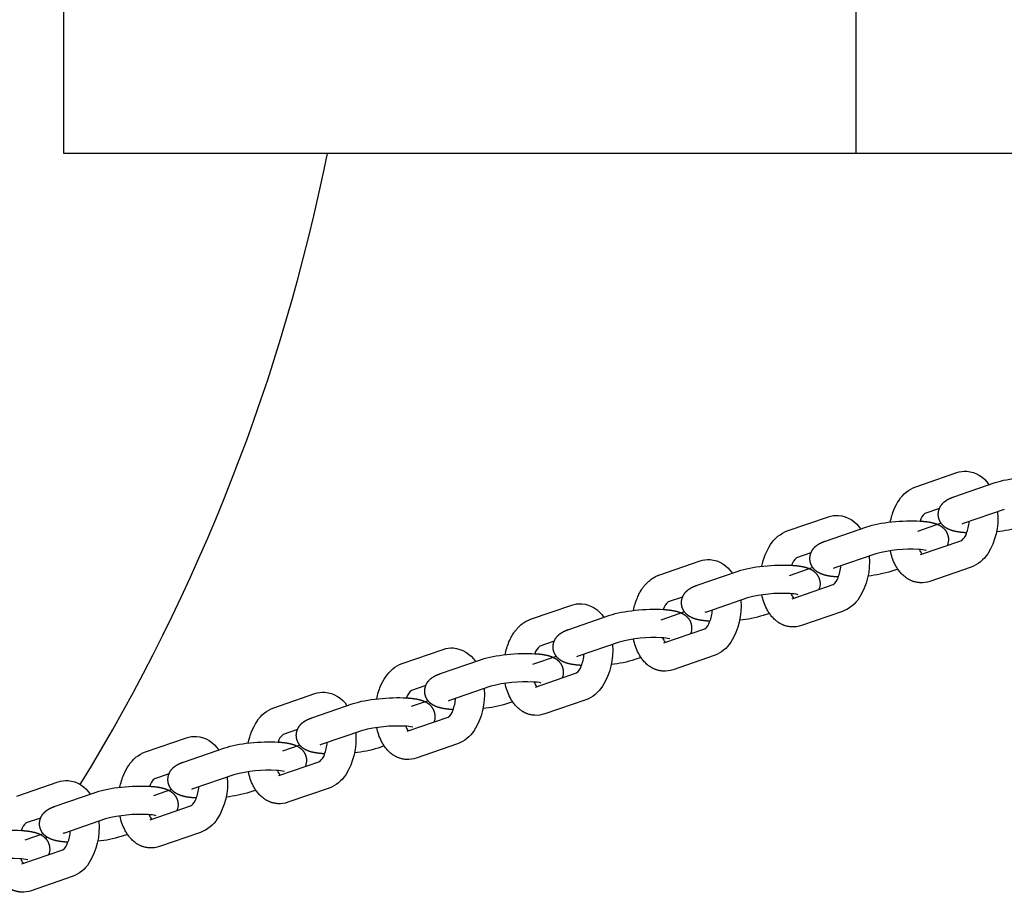
# Model space of a CAD drawing. Units: millimetres. Extents: x 60793 to 70861, y -9300 to 5740.
# Drawn here: x 66230 to 66508, y -185 to 61 of the extents above; entities that cross this region are included whole.
import ezdxf

# ---------------------------------------------------------------- set-up
doc = ezdxf.new("R2010")
doc.units = ezdxf.units.MM
doc.header["$LTSCALE"] = 500
doc.layers.add('Make2D$visible$lines', color=7, linetype='Continuous', true_color=0x000000)

msp = doc.modelspace()

# ---------------------------------------------------------------- linework, layer by layer
at = {"layer": 'Make2D$visible$lines'}
for p, q in [((66465.875, 23.347), (66465.875, 238.347)), ((66242.69, 23.347), (66242.69, 67.347)), ((66465.875, 23.347), (66242.69, 23.347)), ((66482.692, -70.623), (66494.278, -66.632)), ((66493.456, -73.464), (66505.043, -69.474)), ((66489.358, -76.788), (66485.297, -78.187)), ((66507.648, -77.037), (66496.062, -81.028)), ((66446.52, -83.082), (66458.107, -79.091)), ((66505.766, -77.686), (66505.773, -77.778)), ((66457.285, -85.923), (66468.871, -81.933)), ((66489.84, -80.914), (66483.22, -83.205)), ((66484.076, -89.726), (66495.647, -85.74)), ((66497.056, -83.619), (66497.023, -83.618)), ((66453.186, -89.247), (66449.126, -90.646)), ((66471.476, -89.497), (66459.89, -93.487)), ((66469.594, -90.145), (66469.601, -90.237)), ((66410.349, -95.541), (66421.935, -91.55)), ((66453.703, -93.423), (66447.041, -95.729)), ((66477.64, -93.855), (66475.917, -94.448)), ((66498.268, -93.299), (66486.682, -97.29)), ((66421.113, -98.383), (66432.699, -94.392)), ((66460.884, -96.079), (66460.851, -96.077)), ((66447.904, -102.185), (66459.476, -98.199)), ((66417.014, -101.707), (66412.954, -103.105)), ((66435.305, -101.956), (66423.718, -105.947)), ((66433.423, -102.604), (66433.43, -102.697)), ((66374.177, -108), (66385.763, -104.01)), ((66384.941, -110.842), (66396.527, -106.851)), ((66417.568, -105.932), (66410.863, -108.253)), ((66441.468, -106.314), (66439.745, -106.907)), ((66462.096, -105.758), (66450.51, -109.749)), ((66411.733, -114.644), (66423.304, -110.658)), ((66424.712, -108.538), (66424.679, -108.536)), ((66338.005, -120.46), (66349.591, -116.469)), ((66380.842, -114.166), (66376.782, -115.564)), ((66399.133, -114.415), (66387.547, -118.406)), ((66397.251, -115.063), (66397.258, -115.156)), ((66381.433, -118.441), (66374.684, -120.777)), ((66405.297, -118.773), (66403.574, -119.366)), ((66425.924, -118.217), (66414.338, -122.208)), ((66348.769, -123.301), (66360.356, -119.31)), ((66388.54, -120.997), (66388.508, -120.995)), ((66375.561, -127.103), (66387.132, -123.117)), ((66344.671, -126.625), (66340.61, -128.023)), ((66362.961, -126.874), (66351.375, -130.865)), ((66361.079, -127.522), (66361.086, -127.615)), ((66301.833, -132.919), (66313.42, -128.928)), ((66312.598, -135.76), (66324.184, -131.769)), ((66345.299, -130.949), (66340.586, -132.581)), ((66369.125, -131.232), (66367.402, -131.826)), ((66389.753, -130.676), (66378.166, -134.667)), ((66339.389, -139.562), (66350.96, -135.577)), ((66352.369, -133.456), (66352.336, -133.454)), ((66265.662, -145.378), (66277.248, -141.387)), ((66308.499, -139.084), (66304.439, -140.483)), ((66326.789, -139.333), (66315.203, -143.324)), ((66324.907, -139.981), (66324.914, -140.074)), ((66276.426, -148.219), (66288.012, -144.228)), ((66309.166, -143.457), (66304.261, -145.155)), ((66332.953, -143.691), (66331.23, -144.285)), ((66353.581, -143.135), (66341.995, -147.126)), ((66316.197, -145.915), (66316.164, -145.913)), ((66303.217, -152.021), (66314.789, -148.036)), ((66272.327, -151.543), (66268.267, -152.942)), ((66290.618, -151.792), (66279.031, -155.783)), ((66288.736, -152.441), (66288.743, -152.533)), ((66229.49, -157.837), (66241.076, -153.846)), ((66240.254, -160.678), (66251.84, -156.688)), ((66273.034, -155.965), (66267.964, -157.72)), ((66296.781, -156.15), (66295.058, -156.744)), ((66317.409, -155.594), (66305.823, -159.585)), ((66267.046, -164.481), (66278.617, -160.495)), ((66280.025, -158.374), (66279.992, -158.372)), ((66236.155, -164.002), (66232.095, -165.401)), ((66254.446, -164.252), (66242.86, -168.242)), ((66252.564, -164.9), (66252.571, -164.992)), ((66236.903, -168.473), (66231.69, -170.277)), ((66260.61, -168.61), (66258.887, -169.203)), ((66281.237, -168.054), (66269.651, -172.044)), ((66243.853, -170.834), (66243.821, -170.832)), ((66230.874, -176.94), (66242.445, -172.954)), ((66245.066, -180.513), (66233.479, -184.504))]:
    msp.add_line(p, q, dxfattribs=at)
for points in [[(66475.523, -80.587, -0.0505497), (66476.614, -76.993, -0.0498351), (66477.997, -74.425, -0.1624292), (66482.692, -70.623)], [(66495.648, -85.74, 0.1639813), (66496.972, -83.825, 0.0743989), (66497.768, -80.44)], [(66505.773, -77.778, -0.1630259), (66502.963, -89.497, -0.1624292), (66498.268, -93.299)], [(66439.352, -93.046, -0.0986877), (66441.825, -86.884, -0.1624292), (66446.52, -83.082)], [(66483.864, -97.682), (66483.635, -97.664), (66483.407, -97.639), (66483.18, -97.607), (66482.953, -97.568), (66482.728, -97.521), (66482.504, -97.468), (66482.283, -97.407), (66482.064, -97.339), (66481.92, -97.291), (66481.777, -97.239), (66481.636, -97.185), (66481.496, -97.128), (66481.358, -97.069), (66481.221, -97.007), (66481.085, -96.942), (66480.951, -96.874), (66480.818, -96.804), (66480.686, -96.732), (66480.556, -96.657), (66480.427, -96.579), (66480.3, -96.499), (66480.175, -96.417), (66480.05, -96.332), (66479.927, -96.245), (66479.806, -96.156), (66479.686, -96.065), (66479.451, -95.875), (66479.222, -95.677), (66479, -95.471), (66478.783, -95.257), (66478.573, -95.035), (66478.369, -94.807), (66478.172, -94.571), (66477.993, -94.342), (66477.819, -94.108), (66477.651, -93.87), (66477.489, -93.627), (66477.334, -93.381), (66477.185, -93.131), (66477.042, -92.877), (66476.906, -92.62, -0.0686697), (66475.53, -88.648)], [(66469.601, -90.237, -0.1630259), (66466.792, -101.956, -0.1624292), (66462.096, -105.758)], [(66459.476, -98.199, 0.1639815), (66460.8, -96.285, 0.0743989), (66461.596, -92.9)], [(66403.18, -105.505, -0.0505497), (66404.271, -101.911), (66404.415, -101.576), (66404.568, -101.245), (66404.729, -100.917), (66404.898, -100.593), (66405.075, -100.273), (66405.26, -99.958), (66405.453, -99.648), (66405.653, -99.343), (66405.777, -99.165), (66405.903, -98.988), (66406.033, -98.814), (66406.167, -98.642), (66406.303, -98.473), (66406.443, -98.306), (66406.585, -98.142), (66406.731, -97.981), (66406.923, -97.777), (66407.121, -97.58), (66407.323, -97.388), (66407.53, -97.202), (66407.741, -97.023), (66407.957, -96.851), (66408.177, -96.685), (66408.402, -96.527), (66408.631, -96.376), (66408.864, -96.232), (66409.101, -96.096), (66409.343, -95.969), (66409.588, -95.849), (66409.838, -95.738), (66409.964, -95.685), (66410.091, -95.635), (66410.219, -95.587), (66410.349, -95.541)], [(66447.692, -110.141), (66447.464, -110.123), (66447.235, -110.098), (66447.008, -110.066), (66446.781, -110.027), (66446.556, -109.98), (66446.332, -109.927), (66446.111, -109.866), (66445.892, -109.798), (66445.748, -109.75), (66445.605, -109.699), (66445.464, -109.644), (66445.324, -109.588), (66445.186, -109.528), (66445.049, -109.466), (66444.913, -109.401), (66444.779, -109.333), (66444.646, -109.263), (66444.514, -109.191), (66444.384, -109.116), (66444.256, -109.038), (66444.129, -108.958), (66444.003, -108.876), (66443.879, -108.791), (66443.756, -108.704), (66443.634, -108.615), (66443.515, -108.524), (66443.28, -108.334), (66443.051, -108.136), (66442.828, -107.93), (66442.611, -107.716), (66442.401, -107.495), (66442.197, -107.266), (66442, -107.03), (66441.821, -106.801), (66441.647, -106.567), (66441.479, -106.329), (66441.318, -106.087), (66441.162, -105.84), (66441.013, -105.59), (66440.87, -105.336), (66440.734, -105.079, -0.0686697), (66439.358, -101.107)], [(66423.304, -110.658, 0.1639813), (66424.629, -108.744, 0.0743989), (66425.425, -105.359)], [(66433.43, -102.697, -0.1630259), (66430.62, -114.415, -0.1624292), (66425.924, -118.217)], [(66367.008, -117.964, -0.0505497), (66368.099, -114.37), (66368.243, -114.035), (66368.396, -113.704), (66368.557, -113.376), (66368.726, -113.052), (66368.903, -112.732), (66369.088, -112.417), (66369.281, -112.107), (66369.481, -111.803), (66369.605, -111.624), (66369.732, -111.447), (66369.862, -111.273), (66369.995, -111.102), (66370.132, -110.932), (66370.271, -110.766), (66370.414, -110.601), (66370.559, -110.44), (66370.752, -110.237), (66370.949, -110.039), (66371.151, -109.847), (66371.358, -109.662), (66371.569, -109.482), (66371.785, -109.31), (66372.005, -109.144), (66372.23, -108.986), (66372.459, -108.835), (66372.692, -108.691), (66372.929, -108.556), (66373.171, -108.428), (66373.416, -108.308), (66373.666, -108.197), (66373.792, -108.144), (66373.919, -108.094), (66374.048, -108.046), (66374.177, -108)], [(66411.521, -122.6), (66411.292, -122.582), (66411.064, -122.558), (66410.836, -122.526), (66410.609, -122.486), (66410.384, -122.44), (66410.161, -122.386), (66409.939, -122.325), (66409.72, -122.257), (66409.576, -122.209), (66409.434, -122.158), (66409.293, -122.104), (66409.153, -122.047), (66409.014, -121.987), (66408.877, -121.925), (66408.741, -121.86), (66408.607, -121.793), (66408.474, -121.723), (66408.343, -121.65), (66408.213, -121.575), (66408.084, -121.497), (66407.957, -121.417), (66407.831, -121.335), (66407.707, -121.25), (66407.584, -121.164), (66407.463, -121.074), (66407.343, -120.983), (66407.108, -120.793), (66406.879, -120.595), (66406.656, -120.389), (66406.44, -120.175), (66406.229, -119.954), (66406.026, -119.725), (66405.829, -119.489), (66405.649, -119.26), (66405.476, -119.026), (66405.308, -118.788), (66405.146, -118.546), (66404.99, -118.299), (66404.841, -118.049), (66404.699, -117.795), (66404.562, -117.538, -0.0686697), (66403.186, -113.566)], [(66397.258, -115.156, -0.1630259), (66394.448, -126.874, -0.1624292), (66389.753, -130.676)], [(66387.132, -123.118, 0.1639813), (66388.457, -121.203, 0.0743989), (66389.253, -117.818)], [(66330.836, -130.423, -0.0505497), (66331.927, -126.83, -0.0498351), (66333.31, -124.262, -0.1624292), (66338.005, -120.46)], [(66375.349, -135.059), (66375.12, -135.042), (66374.892, -135.017), (66374.664, -134.985), (66374.438, -134.945), (66374.212, -134.899), (66373.989, -134.845), (66373.767, -134.784), (66373.548, -134.717), (66373.404, -134.668), (66373.262, -134.617), (66373.121, -134.563), (66372.981, -134.506), (66372.842, -134.446), (66372.705, -134.384), (66372.57, -134.319), (66372.435, -134.252), (66372.302, -134.182), (66372.171, -134.109), (66372.041, -134.034), (66371.912, -133.957), (66371.785, -133.877), (66371.659, -133.794), (66371.535, -133.71), (66371.412, -133.623), (66371.291, -133.533), (66371.171, -133.442), (66370.936, -133.253), (66370.707, -133.055), (66370.484, -132.848), (66370.268, -132.634), (66370.058, -132.413), (66369.854, -132.184), (66369.657, -131.948), (66369.477, -131.719), (66369.304, -131.486), (66369.136, -131.247), (66368.974, -131.005), (66368.819, -130.758), (66368.669, -130.508), (66368.527, -130.254), (66368.391, -129.997, -0.0686697), (66367.015, -126.025)], [(66350.961, -135.577, 0.1639813), (66352.285, -133.662, 0.0743989), (66353.081, -130.277)], [(66361.086, -127.615, -0.1630259), (66358.276, -139.333, -0.1624292), (66353.581, -143.135)], [(66294.665, -142.883, -0.0986877), (66297.138, -136.721, -0.1624292), (66301.833, -132.919)], [(66339.177, -147.518), (66338.948, -147.501), (66338.72, -147.476), (66338.493, -147.444), (66338.266, -147.405), (66338.041, -147.358), (66337.817, -147.304), (66337.596, -147.243), (66337.377, -147.176), (66337.233, -147.127), (66337.09, -147.076), (66336.949, -147.022), (66336.809, -146.965), (66336.671, -146.906), (66336.534, -146.843), (66336.398, -146.778), (66336.264, -146.711), (66336.131, -146.641), (66335.999, -146.568), (66335.869, -146.493), (66335.74, -146.416), (66335.613, -146.336), (66335.488, -146.253), (66335.363, -146.169), (66335.241, -146.082), (66335.119, -145.993), (66334.999, -145.901), (66334.764, -145.712), (66334.535, -145.514), (66334.313, -145.308), (66334.096, -145.094), (66333.886, -144.872), (66333.682, -144.643), (66333.485, -144.407), (66333.306, -144.178), (66333.132, -143.945), (66332.964, -143.707), (66332.802, -143.464), (66332.647, -143.218), (66332.498, -142.967), (66332.355, -142.714), (66332.219, -142.457, -0.0686697), (66330.843, -138.485)], [(66324.914, -140.074, -0.1630259), (66322.105, -151.792, -0.1624292), (66317.409, -155.594)], [(66314.789, -148.036, 0.1639815), (66316.113, -146.121, 0.0743989), (66316.909, -142.736)], [(66258.493, -155.342, -0.0505497), (66259.584, -151.748, -0.0498351), (66260.966, -149.18, -0.1624292), (66265.662, -145.378)], [(66288.743, -152.533, -0.1630259), (66285.933, -164.251, -0.1624292), (66281.237, -168.054)], [(66303.005, -159.977), (66302.777, -159.96), (66302.548, -159.935), (66302.321, -159.903), (66302.094, -159.864), (66301.869, -159.817), (66301.645, -159.763), (66301.424, -159.703), (66301.205, -159.635), (66301.061, -159.586), (66300.918, -159.535), (66300.777, -159.481), (66300.637, -159.424), (66300.499, -159.365), (66300.362, -159.302), (66300.226, -159.238), (66300.092, -159.17), (66299.959, -159.1), (66299.827, -159.027), (66299.697, -158.952), (66299.569, -158.875), (66299.442, -158.795), (66299.316, -158.713), (66299.192, -158.628), (66299.069, -158.541), (66298.947, -158.452), (66298.828, -158.36), (66298.593, -158.171), (66298.364, -157.973), (66298.141, -157.767), (66297.924, -157.553), (66297.714, -157.331), (66297.511, -157.102), (66297.313, -156.867), (66297.134, -156.638), (66296.96, -156.404), (66296.792, -156.166), (66296.631, -155.923), (66296.475, -155.677), (66296.326, -155.427), (66296.183, -155.173), (66296.047, -154.916, -0.0686697), (66294.671, -150.944)], [(66278.617, -160.495, 0.1639813), (66279.942, -158.58, 0.0743989), (66280.738, -155.195)], [(66266.834, -172.437), (66266.605, -172.419), (66266.377, -172.394), (66266.149, -172.362), (66265.922, -172.323), (66265.697, -172.276), (66265.474, -172.223), (66265.252, -172.162), (66265.033, -172.094), (66264.889, -172.046), (66264.747, -171.994), (66264.606, -171.94), (66264.466, -171.883), (66264.327, -171.824), (66264.19, -171.762), (66264.054, -171.697), (66263.92, -171.629), (66263.787, -171.559), (66263.656, -171.487), (66263.526, -171.412), (66263.397, -171.334), (66263.27, -171.254), (66263.144, -171.172), (66263.02, -171.087), (66262.897, -171), (66262.776, -170.911), (66262.656, -170.819), (66262.421, -170.63), (66262.192, -170.432), (66261.969, -170.226), (66261.753, -170.012), (66261.542, -169.79), (66261.339, -169.562), (66261.142, -169.326), (66260.962, -169.097), (66260.789, -168.863), (66260.621, -168.625), (66260.459, -168.382), (66260.303, -168.136), (66260.154, -167.886), (66260.012, -167.632), (66259.875, -167.375, -0.0686697), (66258.499, -163.403)], [(66252.571, -164.992, -0.1630259), (66249.761, -176.711, -0.1624292), (66245.066, -180.513)], [(66242.445, -172.954, 0.1639815), (66243.77, -171.04, 0.0743989), (66244.566, -167.655)]]:
    msp.add_lwpolyline(points, format="xyb", dxfattribs=at)
for centre, radius, start, end in [((65780.121, 130.843), 547.494, 328.58092, 348.67696), ((66487.848, -81.387), 4.09, 128.5551, 164.61158), ((66497.647, -85.598), 4.837, 109.12936, 114.40219), ((66481.339, -127.334), 39.102, 86.89305, 104.60981), ((66483.193, -98.858), 10.572, 76.11126, 88.56099), ((66487.69, -86.975), 4.175, 198.61708, 218.9423), ((66451.676, -93.847), 4.09, 128.5551, 164.61158), ((66461.475, -98.058), 4.837, 109.12936, 114.40219), ((66445.167, -139.793), 39.102, 86.89305, 104.60981), ((66447.021, -111.317), 10.572, 76.11126, 88.56099), ((66451.518, -99.434), 4.175, 198.61708, 218.9423), ((66415.504, -106.306), 4.09, 128.5551, 164.61158), ((66425.303, -110.517), 4.837, 109.12936, 114.40219), ((66408.996, -152.252), 39.102, 86.89305, 104.60981), ((66410.849, -123.776), 10.572, 76.11126, 88.56099), ((66415.347, -111.893), 4.175, 198.61708, 218.9423), ((66379.333, -118.765), 4.09, 128.5551, 164.61158), ((66389.132, -122.976), 4.837, 109.12936, 114.40219), ((66372.824, -164.711), 39.102, 86.89305, 104.60981), ((66374.678, -136.235), 10.572, 76.11126, 88.56099), ((66379.175, -124.353), 4.175, 198.61708, 218.9423), ((66343.161, -131.224), 4.09, 128.5551, 164.61158), ((66352.96, -135.435), 4.837, 109.12936, 114.40219), ((66336.652, -177.171), 39.102, 86.89305, 104.60981), ((66338.506, -148.695), 10.572, 76.11126, 88.56099), ((66343.003, -136.812), 4.175, 198.61708, 218.9423), ((66306.989, -143.683), 4.09, 128.5551, 164.61158), ((66316.788, -147.894), 4.837, 109.12936, 114.40219), ((66300.48, -189.63), 39.102, 86.89305, 104.60981), ((66302.334, -161.154), 10.572, 76.11126, 88.56099), ((66306.831, -149.271), 4.175, 198.61708, 218.9423), ((66270.817, -156.142), 4.09, 128.5551, 164.61158), ((66280.616, -160.353), 4.837, 109.12936, 114.40219), ((66264.309, -202.089), 39.102, 86.89305, 104.60981), ((66266.162, -173.613), 10.572, 76.11126, 88.56099), ((66270.66, -161.73), 4.175, 198.61708, 218.9423), ((66234.646, -168.602), 4.09, 128.5551, 164.61158), ((66244.445, -172.812), 4.837, 109.12936, 114.40219), ((65780.415, 130.642), 547.139, 326.68561, 326.74421), ((66228.137, -214.548), 39.102, 86.89305, 104.60981), ((66229.991, -186.072), 10.572, 76.11126, 88.56099), ((66234.488, -174.189), 4.175, 198.61708, 218.9423)]:
    msp.add_arc(centre, radius, start, end, dxfattribs=at)
at = {"layer": 'Make2D$visible$lines', "extrusion": (0, 0, -1)}
for centre, radius, start, end in [((-66496.672, -73.518), 7.29, 70.82795, 93.32884), ((-66496.36, -74.41), 8.203, 95.14237, 148.03073), ((-66460.501, -85.977), 7.29, 70.82795, 93.32884), ((-66460.189, -86.87), 8.203, 95.14237, 148.03073), ((-66502.567, -52.041), 31.425, 252.36277, 264.76178), ((-66487.569, -85.52), 4.344, 175.78921, 201.8), ((-66424.329, -98.436), 7.29, 70.82795, 93.32884), ((-66424.017, -99.329), 8.203, 95.14237, 148.03073), ((-66466.396, -64.5), 31.425, 252.36277, 264.76178), ((-66451.398, -97.979), 4.344, 175.78921, 201.8), ((-66484.287, -90.404), 7.29, 250.82795, 273.32884), ((-66388.157, -110.895), 7.29, 70.82795, 93.32884), ((-66387.845, -111.788), 8.203, 95.14237, 148.03073), ((-66430.224, -76.959), 31.425, 252.36277, 264.76178), ((-66415.226, -110.439), 4.344, 175.78921, 201.8), ((-66448.116, -102.863), 7.29, 250.82795, 273.32884), ((-66351.985, -123.354), 7.29, 70.82795, 93.32884), ((-66351.674, -124.247), 8.203, 95.14237, 148.03073), ((-66394.052, -89.418), 31.425, 252.36277, 264.76178), ((-66379.054, -122.898), 4.344, 175.78921, 201.8), ((-66411.944, -115.322), 7.29, 250.82795, 273.32884), ((-66315.814, -135.814), 7.29, 70.82795, 93.32884), ((-66315.502, -136.706), 8.203, 95.14237, 148.03073), ((-66357.88, -101.877), 31.425, 252.36277, 264.76178), ((-66342.882, -135.357), 4.344, 175.78921, 201.8), ((-66375.772, -127.781), 7.29, 250.82795, 273.32884), ((-66279.642, -148.273), 7.29, 70.82795, 93.32884), ((-66279.33, -149.165), 8.203, 95.14237, 148.03073), ((-66321.709, -114.336), 31.425, 252.36277, 264.76178), ((-66306.711, -147.816), 4.344, 175.78921, 201.8), ((-66339.6, -140.24), 7.29, 250.82795, 273.32884), ((-66243.47, -160.732), 7.29, 70.82795, 93.32884), ((-66243.158, -161.625), 8.203, 95.14237, 148.03073), ((-66285.537, -126.796), 31.425, 252.36277, 264.76178), ((-66270.539, -160.275), 4.344, 175.78921, 201.8), ((-66303.429, -152.7), 7.29, 250.82795, 273.32884), ((-66249.365, -139.255), 31.425, 252.36277, 264.76178), ((-66234.367, -172.734), 4.344, 175.78921, 201.8), ((-66267.257, -165.159), 7.29, 250.82795, 273.32884), ((-66231.085, -177.618), 7.29, 250.82795, 273.32884)]:
    msp.add_arc(centre, radius, start, end, dxfattribs=at)
at = {"layer": 'Make2D$visible$lines'}
msp.add_rational_spline([(67639.257, 23.347), (67643.059, 23.347), (66465.875, 23.347)], [0.9712081717, 0.912253475657, 1], degree=2, dxfattribs=at)
for points in [[(66505.043, -69.474), (66506.971, -68.809), (66509.308, -68.376), (66512.172, -68.076), (66514.945, -67.785), (66517.717, -67.702), (66520.109, -67.845)], [(66468.871, -81.933), (66470.799, -81.269), (66473.136, -80.835), (66476, -80.535), (66478.773, -80.244), (66481.545, -80.161), (66483.937, -80.304)], [(66432.699, -94.392), (66434.627, -93.728), (66436.964, -93.294), (66439.828, -92.994), (66442.601, -92.703), (66445.374, -92.62), (66447.765, -92.763)], [(66396.527, -106.851), (66398.455, -106.187), (66400.793, -105.754), (66403.657, -105.453), (66406.429, -105.163), (66409.202, -105.079), (66411.594, -105.222)], [(66360.356, -119.31), (66362.284, -118.646), (66364.621, -118.213), (66367.485, -117.912), (66370.258, -117.622), (66373.03, -117.538), (66375.422, -117.682)], [(66324.184, -131.769), (66326.112, -131.105), (66328.449, -130.672), (66331.313, -130.372), (66334.086, -130.081), (66336.858, -129.997), (66339.25, -130.141)], [(66288.012, -144.228), (66289.94, -143.564), (66292.277, -143.131), (66295.142, -142.831), (66297.914, -142.54), (66300.687, -142.456), (66303.078, -142.6)], [(66251.84, -156.688), (66253.768, -156.024), (66256.106, -155.59), (66258.97, -155.29), (66261.742, -154.999), (66264.515, -154.916), (66266.907, -155.059)], [(66215.669, -169.147), (66217.597, -168.483), (66219.934, -168.049), (66222.798, -167.749), (66225.571, -167.458), (66228.343, -167.375), (66230.735, -167.518)]]:
    msp.add_open_spline(points, degree=3, knots=[0, 0, 0, 0, 8.5613077, 8.5613077, 8.5613077, 17.0227637, 17.0227637, 17.0227637, 17.0227637], dxfattribs=at)
for points, weights, knots in [([(66489.059, -78.72), (66488.975, -77.482), (66489.386, -76.311), (66490.225, -75.397), (66490.675, -74.896), (66491.16, -74.547), (66492.216, -73.936), (66492.826, -73.682), (66493.456, -73.464)], [1, 0.946093830999, 0.946093830999, 1, 1, 1, 1, 1, 1], [0, 0, 0, 0, 3.6199339, 3.6199339, 3.6199339, 6.1204727, 6.1204727, 8.9518071, 8.9518071, 8.9518071, 8.9518071]), ([(66483.937, -80.304), (66485.358, -80.389), (66486.503, -80.532), (66488.019, -80.92), (66488.448, -81.057), (66489.334, -81.437), (66489.806, -81.697), (66490.268, -82.081), (66490.348, -82.148), (66490.428, -82.219), (66490.506, -82.293), (66491.328, -83.063), (66491.815, -84.078), (66491.901, -85.201)], [1, 1, 1, 1, 1, 1, 1, 1, 1, 1, 1, 0.95465455751, 0.95465455751, 1], [0, 0, 0, 0, 4.9325107, 4.9325107, 6.8396157, 6.8396157, 9.0294304, 9.0294304, 9.0294304, 9.4148034, 9.4148034, 9.4148034, 12.7160608, 12.7160608, 12.7160608, 12.7160608]), ([(66497.023, -83.618), (66495.602, -83.532), (66494.457, -83.39), (66492.941, -83.001), (66492.512, -82.865), (66491.626, -82.485), (66491.154, -82.225), (66490.692, -81.84), (66490.612, -81.773), (66490.532, -81.703), (66490.454, -81.629), (66489.632, -80.859), (66489.145, -79.843), (66489.059, -78.72)], [1, 1, 1, 1, 1, 1, 1, 1, 1, 1, 1, 0.954654557511, 0.954654557511, 1], [0, 0, 0, 0, 4.9325107, 4.9325107, 6.8396157, 6.8396157, 9.0294304, 9.0294304, 9.0294304, 9.4148034, 9.4148034, 9.4148034, 12.7160608, 12.7160608, 12.7160608, 12.7160608]), ([(66452.887, -91.179), (66452.803, -89.941), (66453.215, -88.771), (66454.054, -87.856), (66454.503, -87.355), (66454.988, -87.006), (66456.045, -86.396), (66456.654, -86.141), (66457.285, -85.923)], [1, 0.946093830998, 0.946093830998, 1, 1, 1, 1, 1, 1], [0, 0, 0, 0, 3.6199339, 3.6199339, 3.6199339, 6.1204727, 6.1204727, 8.9518071, 8.9518071, 8.9518071, 8.9518071]), ([(66460.851, -96.077), (66459.43, -95.992), (66458.285, -95.849), (66456.769, -95.461), (66456.34, -95.324), (66455.454, -94.944), (66454.982, -94.684), (66454.52, -94.3), (66454.44, -94.232), (66454.361, -94.162), (66454.283, -94.088), (66453.46, -93.318), (66452.973, -92.303), (66452.887, -91.179)], [1, 1, 1, 1, 1, 1, 1, 1, 1, 1, 1, 0.954654557512, 0.954654557512, 1], [0, 0, 0, 0, 4.9325107, 4.9325107, 6.8396157, 6.8396157, 9.0294304, 9.0294304, 9.0294304, 9.4148034, 9.4148034, 9.4148034, 12.7160608, 12.7160608, 12.7160608, 12.7160608]), ([(66447.765, -92.763), (66449.186, -92.848), (66450.331, -92.991), (66451.847, -93.379), (66452.276, -93.516), (66453.163, -93.896), (66453.635, -94.156), (66454.096, -94.54), (66454.176, -94.607), (66454.256, -94.678), (66454.334, -94.752), (66455.156, -95.522), (66455.643, -96.537), (66455.729, -97.66)], [1, 1, 1, 1, 1, 1, 1, 1, 1, 1, 1, 0.95465455751, 0.95465455751, 1], [0, 0, 0, 0, 4.9325107, 4.9325107, 6.8396157, 6.8396157, 9.0294304, 9.0294304, 9.0294304, 9.4148034, 9.4148034, 9.4148034, 12.7160608, 12.7160608, 12.7160608, 12.7160608]), ([(66416.715, -103.639), (66416.632, -102.401), (66417.043, -101.23), (66417.882, -100.316), (66418.332, -99.814), (66418.816, -99.465), (66419.873, -98.855), (66420.482, -98.6), (66421.113, -98.383)], [1, 0.946093830999, 0.946093830999, 1, 1, 1, 1, 1, 1], [0, 0, 0, 0, 3.6199339, 3.6199339, 3.6199339, 6.1204727, 6.1204727, 8.9518071, 8.9518071, 8.9518071, 8.9518071]), ([(66411.594, -105.222), (66413.014, -105.308), (66414.16, -105.45), (66415.676, -105.839), (66416.105, -105.975), (66416.991, -106.355), (66417.463, -106.615), (66417.924, -107), (66418.005, -107.067), (66418.084, -107.137), (66418.162, -107.211), (66418.984, -107.981), (66419.472, -108.996), (66419.558, -110.12)], [1, 1, 1, 1, 1, 1, 1, 1, 1, 1, 1, 0.95465455751, 0.95465455751, 1], [0, 0, 0, 0, 4.9325107, 4.9325107, 6.8396157, 6.8396157, 9.0294304, 9.0294304, 9.0294304, 9.4148034, 9.4148034, 9.4148034, 12.7160608, 12.7160608, 12.7160608, 12.7160608]), ([(66424.679, -108.536), (66423.259, -108.451), (66422.113, -108.308), (66420.597, -107.92), (66420.168, -107.783), (66419.282, -107.403), (66418.81, -107.143), (66418.349, -106.759), (66418.268, -106.692), (66418.189, -106.621), (66418.111, -106.547), (66417.289, -105.777), (66416.801, -104.762), (66416.715, -103.639)], [1, 1, 1, 1, 1, 1, 1, 1, 1, 1, 1, 0.954654557511, 0.954654557511, 1], [0, 0, 0, 0, 4.9325107, 4.9325107, 6.8396157, 6.8396157, 9.0294304, 9.0294304, 9.0294304, 9.4148034, 9.4148034, 9.4148034, 12.7160608, 12.7160608, 12.7160608, 12.7160608]), ([(66380.543, -116.098), (66380.46, -114.86), (66380.871, -113.689), (66381.71, -112.775), (66382.16, -112.273), (66382.644, -111.925), (66383.701, -111.314), (66384.31, -111.059), (66384.941, -110.842)], [1, 0.946093830997, 0.946093830997, 1, 1, 1, 1, 1, 1], [0, 0, 0, 0, 3.6199339, 3.6199339, 3.6199339, 6.1204727, 6.1204727, 8.9518071, 8.9518071, 8.9518071, 8.9518071]), ([(66388.508, -120.995), (66387.087, -120.91), (66385.942, -120.767), (66384.425, -120.379), (66383.997, -120.242), (66383.11, -119.862), (66382.638, -119.602), (66382.177, -119.218), (66382.096, -119.151), (66382.017, -119.08), (66381.939, -119.006), (66381.117, -118.236), (66380.629, -117.221), (66380.543, -116.098)], [1, 1, 1, 1, 1, 1, 1, 1, 1, 1, 1, 0.954654557511, 0.954654557511, 1], [0, 0, 0, 0, 4.9325107, 4.9325107, 6.8396157, 6.8396157, 9.0294304, 9.0294304, 9.0294304, 9.4148034, 9.4148034, 9.4148034, 12.7160608, 12.7160608, 12.7160608, 12.7160608]), ([(66375.422, -117.682), (66376.842, -117.767), (66377.988, -117.909), (66379.504, -118.298), (66379.933, -118.434), (66380.819, -118.814), (66381.291, -119.074), (66381.752, -119.459), (66381.833, -119.526), (66381.912, -119.596), (66381.99, -119.67), (66382.813, -120.44), (66383.3, -121.456), (66383.386, -122.579)], [1, 1, 1, 1, 1, 1, 1, 1, 1, 1, 1, 0.954654557511, 0.954654557511, 1], [0, 0, 0, 0, 4.9325107, 4.9325107, 6.8396157, 6.8396157, 9.0294304, 9.0294304, 9.0294304, 9.4148034, 9.4148034, 9.4148034, 12.7160608, 12.7160608, 12.7160608, 12.7160608]), ([(66344.372, -128.557), (66344.288, -127.319), (66344.699, -126.148), (66345.538, -125.234), (66345.988, -124.733), (66346.473, -124.384), (66347.529, -123.773), (66348.139, -123.518), (66348.769, -123.301)], [1, 0.946093830999, 0.946093830999, 1, 1, 1, 1, 1, 1], [0, 0, 0, 0, 3.6199339, 3.6199339, 3.6199339, 6.1204727, 6.1204727, 8.9518071, 8.9518071, 8.9518071, 8.9518071]), ([(66339.25, -130.141), (66340.671, -130.226), (66341.816, -130.368), (66343.332, -130.757), (66343.761, -130.893), (66344.647, -131.273), (66345.119, -131.533), (66345.581, -131.918), (66345.661, -131.985), (66345.741, -132.055), (66345.819, -132.129), (66346.641, -132.899), (66347.128, -133.915), (66347.214, -135.038)], [1, 1, 1, 1, 1, 1, 1, 1, 1, 1, 1, 0.954654557509, 0.954654557509, 1], [0, 0, 0, 0, 4.9325107, 4.9325107, 6.8396157, 6.8396157, 9.0294304, 9.0294304, 9.0294304, 9.4148034, 9.4148034, 9.4148034, 12.7160608, 12.7160608, 12.7160608, 12.7160608]), ([(66352.336, -133.454), (66350.915, -133.369), (66349.77, -133.226), (66348.254, -132.838), (66347.825, -132.702), (66346.939, -132.321), (66346.467, -132.062), (66346.005, -131.677), (66345.925, -131.61), (66345.845, -131.54), (66345.767, -131.465), (66344.945, -130.696), (66344.458, -129.68), (66344.372, -128.557)], [1, 1, 1, 1, 1, 1, 1, 1, 1, 1, 1, 0.954654557511, 0.954654557511, 1], [0, 0, 0, 0, 4.9325107, 4.9325107, 6.8396157, 6.8396157, 9.0294304, 9.0294304, 9.0294304, 9.4148034, 9.4148034, 9.4148034, 12.7160608, 12.7160608, 12.7160608, 12.7160608]), ([(66308.2, -141.016), (66308.117, -139.778), (66308.528, -138.607), (66309.367, -137.693), (66309.816, -137.192), (66310.301, -136.843), (66311.358, -136.232), (66311.967, -135.977), (66312.598, -135.76)], [1, 0.946093830999, 0.946093830999, 1, 1, 1, 1, 1, 1], [0, 0, 0, 0, 3.6199339, 3.6199339, 3.6199339, 6.1204727, 6.1204727, 8.9518071, 8.9518071, 8.9518071, 8.9518071]), ([(66316.164, -145.913), (66314.743, -145.828), (66313.598, -145.686), (66312.082, -145.297), (66311.653, -145.161), (66310.767, -144.781), (66310.295, -144.521), (66309.833, -144.136), (66309.753, -144.069), (66309.674, -143.999), (66309.596, -143.925), (66308.773, -143.155), (66308.286, -142.139), (66308.2, -141.016)], [1, 1, 1, 1, 1, 1, 1, 1, 1, 1, 1, 0.954654557511, 0.954654557511, 1], [0, 0, 0, 0, 4.9325107, 4.9325107, 6.8396157, 6.8396157, 9.0294304, 9.0294304, 9.0294304, 9.4148034, 9.4148034, 9.4148034, 12.7160608, 12.7160608, 12.7160608, 12.7160608]), ([(66303.078, -142.6), (66304.499, -142.685), (66305.644, -142.828), (66307.16, -143.216), (66307.589, -143.352), (66308.476, -143.733), (66308.948, -143.992), (66309.409, -144.377), (66309.489, -144.444), (66309.569, -144.514), (66309.647, -144.589), (66310.469, -145.358), (66310.956, -146.374), (66311.043, -147.497)], [1, 1, 1, 1, 1, 1, 1, 1, 1, 1, 1, 0.954654557511, 0.954654557511, 1], [0, 0, 0, 0, 4.9325107, 4.9325107, 6.8396157, 6.8396157, 9.0294304, 9.0294304, 9.0294304, 9.4148034, 9.4148034, 9.4148034, 12.7160608, 12.7160608, 12.7160608, 12.7160608]), ([(66272.028, -153.475), (66271.945, -152.237), (66272.356, -151.066), (66273.195, -150.152), (66273.645, -149.651), (66274.129, -149.302), (66275.186, -148.691), (66275.795, -148.437), (66276.426, -148.219)], [1, 0.946093830999, 0.946093830999, 1, 1, 1, 1, 1, 1], [0, 0, 0, 0, 3.6199339, 3.6199339, 3.6199339, 6.1204727, 6.1204727, 8.9518071, 8.9518071, 8.9518071, 8.9518071]), ([(66266.907, -155.059), (66268.327, -155.144), (66269.473, -155.287), (66270.989, -155.675), (66271.418, -155.812), (66272.304, -156.192), (66272.776, -156.452), (66273.237, -156.836), (66273.318, -156.903), (66273.397, -156.974), (66273.475, -157.048), (66274.297, -157.818), (66274.785, -158.833), (66274.871, -159.956)], [1, 1, 1, 1, 1, 1, 1, 1, 1, 1, 1, 0.95465455751, 0.95465455751, 1], [0, 0, 0, 0, 4.9325107, 4.9325107, 6.8396157, 6.8396157, 9.0294304, 9.0294304, 9.0294304, 9.4148034, 9.4148034, 9.4148034, 12.7160608, 12.7160608, 12.7160608, 12.7160608]), ([(66279.992, -158.372), (66278.572, -158.287), (66277.426, -158.145), (66275.91, -157.756), (66275.481, -157.62), (66274.595, -157.24), (66274.123, -156.98), (66273.662, -156.595), (66273.581, -156.528), (66273.502, -156.458), (66273.424, -156.384), (66272.602, -155.614), (66272.114, -154.598), (66272.028, -153.475)], [1, 1, 1, 1, 1, 1, 1, 1, 1, 1, 1, 0.954654557507, 0.954654557507, 1], [0, 0, 0, 0, 4.9325107, 4.9325107, 6.8396157, 6.8396157, 9.0294304, 9.0294304, 9.0294304, 9.4148034, 9.4148034, 9.4148034, 12.7160608, 12.7160608, 12.7160608, 12.7160608]), ([(66235.856, -165.934), (66235.773, -164.696), (66236.184, -163.526), (66237.023, -162.611), (66237.473, -162.11), (66237.957, -161.761), (66239.014, -161.151), (66239.623, -160.896), (66240.254, -160.678)], [1, 0.946093830999, 0.946093830999, 1, 1, 1, 1, 1, 1], [0, 0, 0, 0, 3.6199339, 3.6199339, 3.6199339, 6.1204727, 6.1204727, 8.9518071, 8.9518071, 8.9518071, 8.9518071]), ([(66243.821, -170.832), (66242.4, -170.746), (66241.255, -170.604), (66239.738, -170.215), (66239.31, -170.079), (66238.423, -169.699), (66237.951, -169.439), (66237.49, -169.054), (66237.409, -168.987), (66237.33, -168.917), (66237.252, -168.843), (66236.43, -168.073), (66235.942, -167.058), (66235.856, -165.934)], [1, 1, 1, 1, 1, 1, 1, 1, 1, 1, 1, 0.954654557507, 0.954654557507, 1], [0, 0, 0, 0, 4.9325107, 4.9325107, 6.8396157, 6.8396157, 9.0294304, 9.0294304, 9.0294304, 9.4148034, 9.4148034, 9.4148034, 12.7160608, 12.7160608, 12.7160608, 12.7160608]), ([(66230.735, -167.518), (66232.156, -167.603), (66233.301, -167.746), (66234.817, -168.134), (66235.246, -168.271), (66236.132, -168.651), (66236.604, -168.911), (66237.066, -169.295), (66237.146, -169.362), (66237.225, -169.433), (66237.303, -169.507), (66238.126, -170.277), (66238.613, -171.292), (66238.699, -172.415)], [1, 1, 1, 1, 1, 1, 1, 1, 1, 1, 1, 0.954654557513, 0.954654557513, 1], [0, 0, 0, 0, 4.9325107, 4.9325107, 6.8396157, 6.8396157, 9.0294304, 9.0294304, 9.0294304, 9.4148034, 9.4148034, 9.4148034, 12.7160608, 12.7160608, 12.7160608, 12.7160608]), ([(66230.662, -184.896), (66230.049, -184.859), (66229.445, -184.744), (66228.861, -184.553), (66227.32, -184.051), (66226.004, -183.061), (66224.97, -181.785), (66224.482, -181.179), (66224.059, -180.526), (66223.704, -179.834), (66223.064, -178.577), (66222.603, -177.245), (66222.328, -175.862)], [1, 0.99458082836, 0.99458082836, 1, 1, 1, 1, 0.996573078957, 0.996573078957, 1, 0.993742142026, 0.993742142026, 1], [0, 0, 0, 0, 1.8377565, 1.8377565, 1.8377565, 7.6230397, 7.6230397, 7.6230397, 9.9527112, 9.9527112, 9.9527112, 14.1695174, 14.1695174, 14.1695174, 14.1695174])]:
    msp.add_rational_spline(points, weights, degree=3, knots=knots, dxfattribs=at)

doc.saveas('drawing.dxf')
